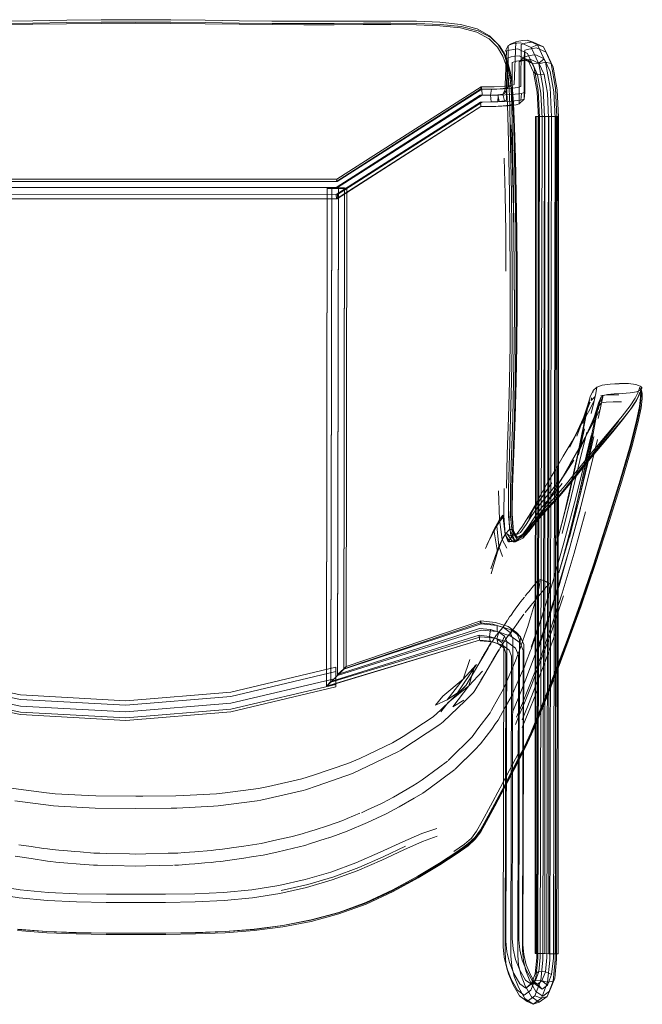
# Model space of a CAD drawing. Units: metres. Extents: x 7.3 to 18.2, y -11.2 to -1.2.
# Drawn here: x 13.4 to 13.8, y -8.1 to -7.5 of the extents above; entities that cross this region are included whole.
import ezdxf

# ---------------------------------------------------------------- set-up
doc = ezdxf.new("R2010")
doc.units = ezdxf.units.M
doc.header["$MEASUREMENT"] = 0

# ---------------------------------------------------------------- blocks, each defined once
blk = doc.blocks.new('ab7c6d27-a12c-450c-b6b2-7598f6c5cbed')
at = {"color": 18, "lineweight": 9, "true_color": 0x000000}
for p, q in [((13.67724, -7.56214), (13.67358, -7.56374)), ((13.68746, -7.56226), (13.68386, -7.56108)), ((13.66713, -7.56363), (13.6679, -7.56443)), ((13.67104, -7.56779), (13.67281, -7.56417)), ((13.69499, -7.56819), (13.69345, -7.56501)), ((13.68609, -7.57245), (13.6823, -7.57266)), ((13.67532, -7.58883), (13.67418, -7.58019)), ((13.6888, -7.60556), (13.68868, -8.0935)), ((13.74998, -7.76289), (13.75091, -7.76399)), ((13.72493, -7.77633), (13.72158, -7.78518)), ((13.74401, -7.77651), (13.74475, -7.77552)), ((13.71511, -7.78591), (13.70877, -7.7984)), ((13.69973, -7.82377), (13.70427, -7.81618)), ((13.68396, -7.84005), (13.68704, -7.8352)), ((13.67607, -7.84775), (13.67822, -7.85102)), ((13.67781, -7.9064), (13.68007, -7.90879)), ((13.66371, -7.91188), (13.66238, -7.91146)), ((13.67038, -7.91499), (13.67152, -7.91833)), ((13.65672, -7.93468), (13.66567, -7.91963)), ((13.67202, -8.102), (13.67314, -8.10525)), ((13.68913, -8.11173), (13.68677, -8.10912)), ((13.69559, -8.11841), (13.69702, -8.1154))]:
    blk.add_line(p, q, dxfattribs=at)
at = {"color": 250, "lineweight": 9, "true_color": 0x2c2c2c}
for p, q in [((13.67586, -7.59893), (13.67621, -7.61242)), ((13.69036, -7.60556), (13.69433, -7.60557)), ((13.72234, -7.76581), (13.72219, -7.76647)), ((13.71656, -7.78183), (13.7194, -7.77358)), ((13.72421, -7.77721), (13.72158, -7.78518)), ((13.67569, -7.80254), (13.67648, -7.78124)), ((13.7134, -7.78851), (13.70877, -7.7984)), ((13.71393, -7.80288), (13.71737, -7.78767)), ((13.7221, -7.79004), (13.71882, -7.80506)), ((13.73081, -7.84124), (13.73814, -7.81759)), ((13.70839, -7.85815), (13.71508, -7.83418)), ((13.71521, -7.83284), (13.70909, -7.85607)), ((13.6662, -7.84412), (13.6604, -7.85524)), ((13.66953, -7.86205), (13.66744, -7.85612)), ((13.68285, -7.88513), (13.68402, -7.88368)), ((13.68019, -7.88832), (13.67961, -7.88904)), ((13.68901, -7.88734), (13.68963, -7.88517)), ((13.69825, -7.90536), (13.70516, -7.88489)), ((13.67891, -7.90001), (13.67961, -7.89899)), ((13.68426, -7.90284), (13.68591, -7.89757)), ((13.69182, -7.8995), (13.69139, -7.90084)), ((13.66036, -7.91654), (13.6616, -7.91448)), ((13.66756, -7.91652), (13.66518, -7.92028)), ((13.68598, -7.91677), (13.6862, -7.91614)), ((13.6567, -7.92273), (13.65535, -7.92525)), ((13.65817, -7.92019), (13.6567, -7.92273)), ((13.65699, -7.93422), (13.65984, -7.92939)), ((13.65984, -7.92939), (13.66194, -7.92579)), ((13.64503, -7.94035), (13.63355, -7.95148)), ((13.64834, -7.93713), (13.64503, -7.94035)), ((13.63362, -7.95259), (13.63781, -7.94714)), ((13.6752, -7.94279), (13.67563, -7.94179)), ((13.61034, -7.9749), (13.63311, -7.95999)), ((13.65285, -7.96581), (13.65526, -7.96252)), ((13.63846, -7.98043), (13.63792, -7.98097)), ((13.67387, -7.98623), (13.67869, -7.97697)), ((13.58204, -7.98858), (13.56145, -7.99575)), ((13.45584, -8.00888), (13.43202, -8.00871)), ((13.47646, -8.00874), (13.45584, -8.00888)), ((13.59087, -8.01715), (13.60171, -8.01212)), ((13.53792, -8.02722), (13.52892, -8.02924)), ((13.55761, -8.02937), (13.55433, -8.03041)), ((13.45201, -8.03539), (13.43892, -8.03507)), ((13.46156, -8.03534), (13.47463, -8.03502)), ((13.47682, -8.03497), (13.47463, -8.03502)), ((13.53792, -8.0343), (13.52995, -8.03611)), ((13.63255, -8.04153), (13.64245, -8.0351)), ((13.40429, -8.03956), (13.40631, -8.03986)), ((13.42338, -8.04127), (13.43103, -8.04189)), ((13.45584, -8.0425), (13.44247, -8.04217)), ((13.45584, -8.0425), (13.46156, -8.04236)), ((13.47749, -8.04196), (13.46156, -8.04236)), ((13.68908, -8.0935), (13.68868, -8.0935))]:
    blk.add_line(p, q, dxfattribs=at)
at = {"color": 253, "lineweight": 9, "true_color": 0x979fa5}
for p, q in [((13.57294, -7.64217), (13.57317, -7.64356)), ((13.56946, -7.93482), (13.57002, -7.64722)), ((13.5775, -7.6473), (13.57888, -7.64747)), ((13.68396, -8.12136), (13.68847, -8.118))]:
    blk.add_line(p, q, dxfattribs=at)
at = {"color": 250, "lineweight": 9, "true_color": 0x2c2c2c}
for points in [[(13.41546, -7.55092), (13.39571, -7.55118), (13.37649, -7.55138), (13.35796, -7.55143), (13.34019, -7.5514), (13.32323, -7.55134)], [(13.37651, -7.55006), (13.39573, -7.54985), (13.41548, -7.54957), (13.43557, -7.54933)], [(13.41546, -7.55092), (13.43556, -7.55069), (13.45584, -7.55058), (13.47611, -7.55069), (13.49621, -7.55092), (13.51596, -7.55118)], [(13.60441, -7.55207), (13.5884, -7.55208), (13.57148, -7.55213), (13.55372, -7.55217), (13.53519, -7.55211), (13.51596, -7.55191), (13.49621, -7.55164), (13.47611, -7.55141), (13.45584, -7.5513), (13.43556, -7.55141), (13.41546, -7.55164)], [(13.51595, -7.54985), (13.4962, -7.54957), (13.47611, -7.54933), (13.45584, -7.54922), (13.43557, -7.54933)], [(13.51595, -7.54985), (13.53517, -7.55006), (13.55369, -7.55011), (13.57145, -7.55007), (13.58837, -7.55002)], [(13.57149, -7.5514), (13.55372, -7.55143), (13.53519, -7.55138), (13.51596, -7.55118)], [(13.61943, -7.55011), (13.60439, -7.55001), (13.58837, -7.55002)], [(13.61943, -7.55011), (13.6331, -7.55068), (13.64502, -7.55205), (13.6548, -7.55456), (13.66204, -7.55857)], [(13.41546, -7.55164), (13.39571, -7.55191), (13.37649, -7.55211), (13.35796, -7.55217), (13.3402, -7.55213), (13.32328, -7.55208)], [(13.57149, -7.5514), (13.58844, -7.55134), (13.60452, -7.55133), (13.61966, -7.55142), (13.63347, -7.55196)], [(13.63311, -7.55273), (13.61945, -7.55218), (13.60441, -7.55207)], [(13.63311, -7.55273), (13.64498, -7.55406), (13.65466, -7.5565)], [(13.67107, -7.56975), (13.6679, -7.56443), (13.6628, -7.55959), (13.65544, -7.55571), (13.64553, -7.55328), (13.63347, -7.55196)], [(13.66664, -7.56517), (13.66174, -7.56037), (13.65466, -7.5565)], [(13.66204, -7.55857), (13.66713, -7.56363), (13.67046, -7.56933), (13.67253, -7.57545), (13.67386, -7.58176), (13.67463, -7.58937)], [(13.67344, -7.58935), (13.6728, -7.58193), (13.67166, -7.57599), (13.66977, -7.57039), (13.66664, -7.56517)], [(13.67586, -7.59893), (13.67532, -7.58883), (13.67439, -7.58141), (13.673, -7.57545), (13.67107, -7.56975)], [(13.67185, -7.57225), (13.67302, -7.57742), (13.67429, -7.58549)], [(13.67709, -7.62985), (13.67658, -7.61195), (13.67603, -7.59802), (13.67528, -7.58759), (13.67418, -7.58019)], [(13.67196, -7.58854), (13.67244, -7.5988), (13.67286, -7.6125)], [(13.67344, -7.58935), (13.67383, -7.59935), (13.67412, -7.61272), (13.67479, -7.65068), (13.67507, -7.67284), (13.67525, -7.69549), (13.67528, -7.71741), (13.67515, -7.73886)], [(13.67648, -7.71745), (13.67645, -7.69549), (13.67626, -7.67281), (13.67598, -7.65063), (13.67505, -7.59938), (13.67463, -7.58937)], [(13.67534, -7.59668), (13.6762, -7.61129), (13.67689, -7.62962), (13.67741, -7.65055)], [(13.7021, -7.60559), (13.70198, -8.09353), (13.68877, -8.0935), (13.6888, -7.60556), (13.69036, -7.60556), (13.69024, -8.0935)], [(13.7018, -7.60559), (13.68889, -7.60556)], [(13.69203, -8.0935), (13.69024, -8.0935), (13.68908, -8.0935), (13.6892, -7.60556)], [(13.69203, -8.0935), (13.69421, -8.09351), (13.69433, -7.60557), (13.69666, -7.60558)], [(13.70063, -7.60559), (13.69666, -7.60558), (13.69654, -8.09352), (13.69421, -8.09351)], [(13.70208, -8.09353), (13.7018, -7.60559), (13.70063, -7.60559), (13.70051, -8.09353)], [(13.67286, -7.6125), (13.67327, -7.63021), (13.67364, -7.65074), (13.67392, -7.6729), (13.6741, -7.69552), (13.67412, -7.7174)], [(13.67433, -7.61055), (13.67522, -7.62937), (13.67585, -7.65057), (13.67625, -7.67309)], [(13.67696, -7.65058), (13.6766, -7.63004), (13.67621, -7.61242)], [(13.67158, -7.69573), (13.67142, -7.67312), (13.6711, -7.65083), (13.67059, -7.6299)], [(13.67808, -7.71754), (13.67804, -7.69558), (13.67784, -7.67285), (13.67752, -7.65055), (13.67709, -7.62985)], [(13.67682, -7.78067), (13.67747, -7.7599), (13.67785, -7.73894), (13.67801, -7.7176), (13.67797, -7.69567), (13.67777, -7.67294), (13.67741, -7.65055)], [(13.67749, -7.71749), (13.67745, -7.69552), (13.67726, -7.67281), (13.67696, -7.65058)], [(13.67594, -7.76022), (13.67633, -7.73926), (13.67649, -7.71787), (13.67645, -7.69588), (13.67625, -7.67309)], [(13.67312, -7.78109), (13.67365, -7.75994), (13.67398, -7.73879), (13.67412, -7.7174)], [(13.67648, -7.71745), (13.67635, -7.73891), (13.67603, -7.76012), (13.6755, -7.78133)], [(13.67749, -7.71749), (13.67736, -7.73894), (13.67702, -7.76012), (13.67648, -7.78124)], [(13.67758, -7.76005), (13.67793, -7.73896), (13.67808, -7.71754)], [(13.67515, -7.73886), (13.67483, -7.76006), (13.6743, -7.78128), (13.67356, -7.80274), (13.67303, -7.82258), (13.67315, -7.8389), (13.67435, -7.84984), (13.67708, -7.8535)], [(13.72435, -7.76464), (13.72454, -7.76345), (13.72407, -7.76436)], [(13.74847, -7.76669), (13.74924, -7.7646), (13.74955, -7.76335), (13.75012, -7.76596), (13.75006, -7.76911)], [(13.72152, -7.76965), (13.72131, -7.7711), (13.7236, -7.76888), (13.72286, -7.7723), (13.72128, -7.7788)], [(13.72435, -7.76464), (13.72415, -7.76574), (13.72389, -7.76715), (13.7236, -7.76888)], [(13.72685, -7.76828), (13.7317, -7.76793), (13.7373, -7.76783)], [(13.72685, -7.7717), (13.7279, -7.76913), (13.72835, -7.7681)], [(13.72814, -7.76899), (13.72767, -7.77102), (13.72737, -7.77242), (13.72997, -7.77213)], [(13.74857, -7.76902), (13.74691, -7.77212), (13.74401, -7.77651), (13.73947, -7.78241), (13.73384, -7.78932), (13.72766, -7.79674)], [(13.73814, -7.81759), (13.74396, -7.79763), (13.74752, -7.78372), (13.74938, -7.77463), (13.75006, -7.76911)], [(13.7394, -7.78019), (13.74395, -7.77428), (13.74684, -7.76985), (13.74847, -7.76669)], [(13.74766, -7.7711), (13.74931, -7.76794), (13.75011, -7.76583), (13.75044, -7.76456)], [(13.7503, -7.77075), (13.75036, -7.76786), (13.75032, -7.76603), (13.74938, -7.76696), (13.74857, -7.76902)], [(13.75044, -7.76456), (13.75108, -7.76688), (13.75104, -7.76994)], [(13.71012, -7.79479), (13.71511, -7.78591), (13.71962, -7.77773), (13.72325, -7.77099)], [(13.7134, -7.78851), (13.71747, -7.77946), (13.7207, -7.77205)], [(13.72294, -7.86674), (13.73103, -7.84179), (13.73836, -7.81824), (13.74418, -7.79845), (13.74775, -7.78478), (13.74961, -7.77597), (13.7503, -7.77075)], [(13.72528, -7.78156), (13.72669, -7.77547), (13.72737, -7.77242), (13.72565, -7.77426)], [(13.7255, -7.77642), (13.72565, -7.77426), (13.72595, -7.77301), (13.72624, -7.77191)], [(13.72624, -7.77191), (13.7267, -7.77025)], [(13.73901, -7.77191), (13.73411, -7.772), (13.72997, -7.77213)], [(13.74766, -7.7711), (13.74475, -7.77552), (13.74017, -7.78142), (13.73449, -7.78832)], [(13.74491, -7.7982), (13.7485, -7.78436), (13.75036, -7.77535), (13.75104, -7.76994)], [(13.72493, -7.77633), (13.7219, -7.78349), (13.71801, -7.79237), (13.7135, -7.80214)], [(13.72674, -7.77587), (13.7233, -7.78241), (13.71898, -7.79043)], [(13.72131, -7.80191), (13.73374, -7.7871), (13.7394, -7.78019)], [(13.67185, -7.82229), (13.67237, -7.80249), (13.67312, -7.78109)], [(13.6755, -7.78133), (13.67475, -7.80275), (13.67419, -7.82252), (13.67425, -7.83875), (13.67535, -7.84954), (13.67435, -7.84984)], [(13.73739, -7.78295), (13.73189, -7.7899), (13.71981, -7.80488), (13.71429, -7.81185), (13.70932, -7.81819)], [(13.71898, -7.79043), (13.71412, -7.79922), (13.7091, -7.80805), (13.70427, -7.81618)], [(13.71864, -7.78968), (13.71474, -7.80621), (13.70986, -7.82652), (13.70428, -7.8487)], [(13.70536, -7.85401), (13.71152, -7.83078), (13.71697, -7.80924), (13.72135, -7.79149)], [(13.72284, -7.79208), (13.71907, -7.80841), (13.71426, -7.82862), (13.70871, -7.85082)], [(13.73449, -7.78832), (13.722, -7.80311), (13.7163, -7.81002)], [(13.71012, -7.79479), (13.70502, -7.80364), (13.70022, -7.8117)], [(13.72766, -7.79674), (13.72147, -7.80417), (13.71582, -7.81111), (13.71071, -7.81742)], [(13.71521, -7.83284), (13.7206, -7.81142), (13.72486, -7.79392)], [(13.676, -7.84883), (13.67504, -7.8382), (13.67507, -7.82215), (13.67569, -7.80254)], [(13.72131, -7.80191), (13.71565, -7.80883), (13.71055, -7.81512)], [(13.72351, -7.86677), (13.73166, -7.84176), (13.73905, -7.81812), (13.74491, -7.7982)], [(13.70181, -7.82038), (13.70624, -7.8135), (13.7111, -7.80598)], [(13.69863, -7.82906), (13.70204, -7.82536), (13.70601, -7.82067), (13.71055, -7.81512)], [(13.70656, -7.82188), (13.71115, -7.81632), (13.7163, -7.81002)], [(13.69211, -7.8281), (13.69499, -7.82405), (13.69839, -7.81916)], [(13.69475, -7.83547), (13.69777, -7.8322), (13.70105, -7.82848), (13.70491, -7.82377), (13.70932, -7.81819)], [(13.70173, -7.81882), (13.69813, -7.8235), (13.69506, -7.82722)], [(13.70443, -7.81958), (13.7006, -7.82426), (13.69732, -7.82797)], [(13.69878, -7.83139), (13.70218, -7.82769), (13.70617, -7.82299), (13.71071, -7.81742)], [(13.65971, -7.85749), (13.66457, -7.84646), (13.66777, -7.84043), (13.66719, -7.82385)], [(13.67049, -7.82237), (13.67039, -7.83812), (13.6662, -7.84412), (13.66744, -7.85612)], [(13.70656, -7.82188), (13.70254, -7.82658), (13.69909, -7.83027), (13.69594, -7.83356)], [(13.68127, -7.84923), (13.67822, -7.85102), (13.67726, -7.84968), (13.68009, -7.84803), (13.68338, -7.84349), (13.68668, -7.83812), (13.68957, -7.83399), (13.69229, -7.83054), (13.69506, -7.82722)], [(13.67816, -7.84864), (13.68127, -7.84441), (13.68437, -7.83924), (13.68704, -7.8352), (13.68953, -7.83168), (13.69211, -7.8281)], [(13.69732, -7.82797), (13.69434, -7.83127), (13.69143, -7.83475), (13.68833, -7.83897), (13.68479, -7.8445), (13.68127, -7.84923)], [(13.68904, -7.84217), (13.6925, -7.83807), (13.69565, -7.83467), (13.69878, -7.83139)], [(13.68919, -7.84005), (13.69247, -7.83582), (13.69553, -7.83235), (13.69863, -7.82906)], [(13.67039, -7.83812), (13.67109, -7.849), (13.66744, -7.85612), (13.66267, -7.86921)], [(13.67292, -7.85343), (13.67109, -7.849), (13.67369, -7.84627), (13.67316, -7.83589)], [(13.67792, -7.85303), (13.68145, -7.85136), (13.68544, -7.84669), (13.6894, -7.84118), (13.6928, -7.837), (13.69594, -7.83356)], [(13.69331, -7.83575), (13.69039, -7.83908), (13.68708, -7.84295), (13.68303, -7.84789), (13.67884, -7.85188)], [(13.69475, -7.83547), (13.69167, -7.83883), (13.68823, -7.84283)], [(13.69147, -7.92143), (13.69768, -7.90388), (13.70436, -7.8834), (13.71127, -7.86006), (13.71794, -7.83612)], [(13.68867, -7.84065), (13.68554, -7.84445), (13.68165, -7.84922)], [(13.68919, -7.84005), (13.68544, -7.84563), (13.68167, -7.85039)], [(13.73081, -7.84124), (13.72272, -7.86624), (13.71461, -7.89024), (13.70722, -7.9109), (13.70072, -7.92819), (13.69527, -7.94209)], [(13.66457, -7.84646), (13.66671, -7.85926), (13.66288, -7.87222)], [(13.68165, -7.84922), (13.67756, -7.85293), (13.67384, -7.85353), (13.67106, -7.84919), (13.67226, -7.84889), (13.67506, -7.85289), (13.67884, -7.85188)], [(13.67435, -7.84984), (13.67324, -7.84964), (13.67226, -7.84889)], [(13.67552, -7.85295), (13.67292, -7.85343), (13.67549, -7.84989), (13.67369, -7.84627), (13.67532, -7.84638), (13.67607, -7.84775)], [(13.67532, -7.84638), (13.67726, -7.84968), (13.67549, -7.84989), (13.67816, -7.84864)], [(13.67605, -7.85348), (13.67708, -7.8535), (13.67535, -7.84954)], [(13.676, -7.84883), (13.67837, -7.85217), (13.68167, -7.85039)], [(13.66671, -7.85926), (13.66932, -7.85211), (13.67218, -7.85724)], [(13.67605, -7.85348), (13.67506, -7.85289), (13.67384, -7.85353)], [(13.70536, -7.85401), (13.6989, -7.87684), (13.69249, -7.89716), (13.68636, -7.91488)], [(13.68316, -7.93357), (13.68863, -7.91923), (13.6948, -7.90183), (13.70147, -7.88144), (13.70839, -7.85815)], [(13.70909, -7.85607), (13.70262, -7.87897), (13.69621, -7.8994), (13.69004, -7.9173)], [(13.69544, -7.9427), (13.70091, -7.92873), (13.70743, -7.9114), (13.71483, -7.89073), (13.72294, -7.86674)], [(13.72351, -7.86677), (13.71534, -7.89079), (13.70792, -7.91146), (13.70139, -7.92878), (13.69592, -7.94271)], [(13.68769, -7.87923), (13.68838, -7.87835)], [(13.68993, -7.87643), (13.68903, -7.87754), (13.68838, -7.87835)], [(13.68993, -7.87643)], [(13.69081, -7.87541)], [(13.69087, -7.88002), (13.6912, -7.87836), (13.69139, -7.87715)], [(13.691, -7.87528)], [(13.69139, -7.87548)], [(13.69139, -7.87548), (13.69142, -7.8769)], [(13.69602, -7.87869), (13.69678, -7.87789)], [(13.69712, -7.87792)], [(13.68402, -7.88368), (13.68488, -7.88264), (13.68566, -7.88172), (13.68689, -7.8802), (13.68769, -7.87923)], [(13.69266, -7.88268), (13.69152, -7.88407), (13.69013, -7.88572), (13.68835, -7.88787)], [(13.68963, -7.88517), (13.68995, -7.88402)], [(13.69087, -7.88002), (13.69055, -7.88148), (13.68995, -7.88402)], [(13.69266, -7.88268), (13.6937, -7.88142), (13.69443, -7.8805), (13.69544, -7.87931)], [(13.69584, -7.88629), (13.69642, -7.8839)], [(13.69642, -7.8839), (13.69684, -7.88201), (13.69711, -7.88058), (13.69726, -7.87952)], [(13.67961, -7.88904), (13.67687, -7.8927), (13.67599, -7.89409)], [(13.68019, -7.88832), (13.68125, -7.8871), (13.6823, -7.88579)], [(13.68901, -7.88734), (13.68846, -7.88919), (13.68769, -7.89177), (13.68591, -7.89757)], [(13.68835, -7.88787), (13.68715, -7.88936), (13.68601, -7.89063)], [(13.69584, -7.88629), (13.69493, -7.88942)], [(13.67267, -7.89889), (13.67374, -7.89729), (13.67464, -7.89626), (13.67599, -7.89409)], [(13.67961, -7.89899), (13.68207, -7.8956)], [(13.68601, -7.89063), (13.68528, -7.89151), (13.68271, -7.89465)], [(13.69182, -7.8995), (13.69361, -7.89376), (13.69471, -7.89013)], [(13.66971, -7.90335), (13.67255, -7.89907)], [(13.67888, -7.90005), (13.67559, -7.90485)], [(13.69139, -7.90084), (13.68977, -7.9059), (13.68944, -7.90689), (13.6862, -7.91614)], [(13.66971, -7.90335), (13.66623, -7.90758)], [(13.67039, -7.91191), (13.67248, -7.90862), (13.6744, -7.90636), (13.67521, -7.9054)], [(13.68426, -7.90284), (13.68351, -7.90503), (13.68028, -7.9144), (13.67983, -7.91569), (13.67834, -7.9197)], [(13.69825, -7.90536), (13.69199, -7.92262), (13.6866, -7.93661), (13.68232, -7.94726)], [(13.66308, -7.91266), (13.6638, -7.91147), (13.66613, -7.9077)], [(13.66816, -7.91537), (13.67039, -7.91191)], [(13.70025, -7.90712), (13.69396, -7.92451), (13.68851, -7.93868)], [(13.66036, -7.91654), (13.65852, -7.9196)], [(13.6616, -7.91448), (13.66285, -7.91305)], [(13.66756, -7.91652), (13.66816, -7.91537)], [(13.68234, -7.9263), (13.68345, -7.92345), (13.68598, -7.91677)], [(13.63053, -7.94871), (13.63724, -7.9456), (13.64329, -7.94153), (13.65442, -7.92491), (13.64667, -7.93359), (13.65047, -7.92212)], [(13.66194, -7.92579), (13.6636, -7.92288)], [(13.66518, -7.92028), (13.66392, -7.92231)], [(13.67834, -7.9197), (13.67795, -7.92073), (13.67715, -7.92282), (13.67591, -7.92562), (13.67382, -7.93057)], [(13.69147, -7.92143), (13.68594, -7.93597), (13.68132, -7.94744), (13.67782, -7.95577)], [(13.65797, -7.92892), (13.64995, -7.93741), (13.63781, -7.94714)], [(13.64695, -7.94571), (13.64061, -7.94962), (13.64995, -7.93741), (13.65335, -7.92566)], [(13.65535, -7.92525), (13.65331, -7.92887), (13.65248, -7.9303)], [(13.67563, -7.94179), (13.68063, -7.93014), (13.68234, -7.9263)], [(13.63053, -7.94871), (13.6348, -7.94348), (13.64667, -7.93359), (13.63724, -7.9456)], [(13.65248, -7.9303), (13.6504, -7.93371), (13.64834, -7.93713)], [(13.65347, -7.94009), (13.65672, -7.93468)], [(13.67382, -7.93057), (13.6703, -7.93886), (13.66908, -7.941)], [(13.68316, -7.93357), (13.67864, -7.94475), (13.6753, -7.95272)], [(13.64771, -7.9461), (13.65271, -7.94131), (13.65347, -7.94009)], [(13.6632, -7.95162), (13.66684, -7.94492), (13.66908, -7.941)], [(13.68851, -7.93868), (13.68412, -7.9496), (13.68102, -7.9572)], [(13.69027, -7.93903), (13.68324, -7.95652), (13.68108, -7.96166)], [(13.63311, -7.95999), (13.6349, -7.9584), (13.64771, -7.9461)], [(13.6752, -7.94279), (13.67115, -7.94983), (13.66696, -7.95752), (13.66554, -7.95947)], [(13.6806, -7.97608), (13.68371, -7.96981), (13.68599, -7.96486), (13.68819, -7.95965), (13.69527, -7.94209)], [(13.68423, -7.97068), (13.68656, -7.96566), (13.68879, -7.96037), (13.69592, -7.94271)], [(13.68598, -7.96585), (13.68826, -7.96049), (13.69544, -7.9427)], [(13.63355, -7.95148), (13.62909, -7.95547), (13.61166, -7.96692)], [(13.6632, -7.95162), (13.66238, -7.95312), (13.65526, -7.96252)], [(13.67705, -7.9599), (13.67936, -7.95452), (13.68232, -7.94726)], [(13.6567, -7.9712), (13.66325, -7.96263), (13.66554, -7.95947)], [(13.61166, -7.96692), (13.60548, -7.97063), (13.59121, -7.97738)], [(13.63846, -7.98043), (13.65188, -7.96713), (13.65285, -7.96581)], [(13.68598, -7.96585), (13.6836, -7.97095), (13.68038, -7.97735), (13.67559, -7.98662)], [(13.61034, -7.9749), (13.60889, -7.97578), (13.58219, -7.98852)], [(13.6567, -7.9712), (13.65347, -7.97468), (13.648, -7.98009)], [(13.68423, -7.97068), (13.68106, -7.97702), (13.67632, -7.98626), (13.67077, -7.99691), (13.66517, -8.0075)], [(13.59121, -7.97738), (13.5863, -7.9797), (13.57933, -7.98273), (13.55938, -7.98952)], [(13.63218, -7.98522), (13.63746, -7.98134)], [(13.64784, -7.98025), (13.64202, -7.98598)], [(13.6806, -7.97608), (13.67593, -7.98524), (13.67045, -7.99583), (13.66492, -8.00638)], [(13.33235, -7.98273), (13.3523, -7.98952), (13.35908, -7.99165), (13.3786, -7.99605), (13.38444, -7.99728), (13.40379, -7.99974)], [(13.61727, -7.9957), (13.61989, -7.99417), (13.62274, -7.99217), (13.63218, -7.98522)], [(13.61802, -8.00292), (13.6231, -7.99993), (13.62661, -7.99747), (13.64172, -7.98628)], [(13.6561, -8.02283), (13.65948, -8.01686), (13.66437, -8.00786), (13.67, -7.99728), (13.67559, -7.98662)], [(13.65778, -8.01629), (13.66264, -8.00736), (13.66827, -7.99686), (13.67387, -7.98623)], [(13.55938, -7.98952), (13.5526, -7.99165), (13.53308, -7.99605)], [(13.50789, -7.99974), (13.52724, -7.99728), (13.53308, -7.99605)], [(13.52652, -8.00443), (13.52868, -8.00414), (13.55344, -7.99841), (13.55462, -7.99812), (13.56145, -7.99575)], [(13.61727, -7.9957), (13.60593, -8.00229), (13.60476, -8.00292), (13.60355, -8.00358), (13.59907, -8.00597), (13.59087, -8.00975), (13.58734, -8.01136)], [(13.38515, -8.00443), (13.40786, -8.0074), (13.41068, -8.00756), (13.43202, -8.00871)], [(13.45993, -8.0017), (13.45584, -8.00173), (13.43247, -8.00157), (13.42809, -8.00135), (13.40878, -8.00034), (13.40379, -7.99974)], [(13.50789, -7.99974), (13.50289, -8.00034), (13.48359, -8.00135), (13.4792, -8.00157), (13.45993, -8.0017)], [(13.52652, -8.00443), (13.50381, -8.0074), (13.501, -8.00756), (13.47965, -8.00871), (13.47646, -8.00874)], [(13.61802, -8.00292), (13.6094, -8.00796), (13.60171, -8.01212)], [(13.66517, -8.0075), (13.66029, -8.01654), (13.65688, -8.02256), (13.65371, -8.02682), (13.64951, -8.03058), (13.64305, -8.03512)], [(13.65671, -8.02143), (13.66009, -8.0154), (13.66492, -8.00638)], [(13.57647, -8.01589), (13.56805, -8.01886), (13.55981, -8.0215)], [(13.58646, -8.01173), (13.57909, -8.0148), (13.57647, -8.01589)], [(13.55981, -8.0215), (13.55761, -8.02219), (13.55286, -8.02369), (13.54762, -8.025)], [(13.59087, -8.01715), (13.57909, -8.02213), (13.57006, -8.02539), (13.56828, -8.02596)], [(13.63129, -8.02059), (13.62244, -8.02347), (13.61142, -8.0283)], [(13.62017, -8.04844), (13.63286, -8.0407), (13.64285, -8.0341), (13.64932, -8.02953), (13.65353, -8.02572), (13.65671, -8.02143)], [(13.65778, -8.01629), (13.65446, -8.02216), (13.65141, -8.02624)], [(13.28025, -8.02512), (13.2888, -8.02814), (13.29959, -8.033), (13.31255, -8.03905), (13.32677, -8.04526), (13.34137, -8.05055), (13.35638, -8.05493), (13.37185, -8.05838), (13.38783, -8.06091), (13.40435, -8.0625), (13.42128, -8.06336)], [(13.53792, -8.02722), (13.5461, -8.02537), (13.54762, -8.025)], [(13.55761, -8.02937), (13.56676, -8.02645), (13.56805, -8.02603)], [(13.63142, -8.02512), (13.62287, -8.02814), (13.61208, -8.033)], [(13.65141, -8.02624), (13.64738, -8.02977), (13.64112, -8.03402)], [(13.64245, -8.0351), (13.64884, -8.03068), (13.65297, -8.02701), (13.6561, -8.02283)], [(13.38752, -8.03005), (13.39474, -8.03111), (13.40193, -8.03217)], [(13.40193, -8.03217), (13.40429, -8.03251), (13.40695, -8.0329), (13.41082, -8.03323)], [(13.41082, -8.03323), (13.41383, -8.03348), (13.42027, -8.034)], [(13.484, -8.03458), (13.49019, -8.03408), (13.49974, -8.0333), (13.50246, -8.03307)], [(13.50246, -8.03307), (13.50473, -8.03287), (13.50928, -8.03221), (13.51152, -8.03188)], [(13.52387, -8.03005), (13.51883, -8.0308), (13.51152, -8.03188)], [(13.52892, -8.02924), (13.52387, -8.03005)], [(13.53792, -8.0343), (13.54762, -8.03208), (13.55433, -8.03041)], [(13.56942, -8.04594), (13.58399, -8.04062), (13.59829, -8.03438), (13.61142, -8.0283)], [(13.5849, -8.04526), (13.59913, -8.03905), (13.61208, -8.033)], [(13.58577, -8.04339), (13.59991, -8.03712), (13.613, -8.0309)], [(13.38549, -8.03677), (13.39474, -8.03815), (13.40429, -8.03956)], [(13.42027, -8.034), (13.42338, -8.03425), (13.43134, -8.03488), (13.43482, -8.03497), (13.43892, -8.03507)], [(13.45201, -8.03539), (13.45584, -8.03548), (13.46156, -8.03534)], [(13.47682, -8.03497), (13.48034, -8.03488), (13.484, -8.03458)], [(13.50928, -8.03926), (13.51883, -8.03783), (13.52324, -8.03717)], [(13.52995, -8.03611), (13.52838, -8.03637), (13.52588, -8.03677), (13.52324, -8.03717)], [(13.59013, -8.06461), (13.60579, -8.05733), (13.62037, -8.04939), (13.63306, -8.04168), (13.64305, -8.03512)], [(13.42338, -8.04127), (13.41383, -8.04049), (13.40908, -8.0401), (13.40631, -8.03986)], [(13.44247, -8.04217), (13.43336, -8.04195), (13.43103, -8.04189)], [(13.48679, -8.04138), (13.48065, -8.04188), (13.47827, -8.04194)], [(13.48679, -8.04138), (13.49019, -8.0411), (13.49603, -8.04062)], [(13.50928, -8.03926), (13.50525, -8.03985), (13.50244, -8.04009), (13.49974, -8.04032), (13.49603, -8.04062)], [(13.58577, -8.04339), (13.57119, -8.04877), (13.55612, -8.05324), (13.54055, -8.0568)], [(13.57401, -8.06974), (13.58986, -8.06408), (13.60544, -8.05691), (13.61994, -8.0491), (13.63255, -8.04153)], [(13.50698, -8.05782), (13.52336, -8.05629), (13.53918, -8.05379), (13.55451, -8.05034), (13.56942, -8.04594)], [(13.53983, -8.05838), (13.5553, -8.05493), (13.57031, -8.05055), (13.5849, -8.04526)], [(13.58996, -8.06372), (13.6056, -8.05641), (13.62017, -8.04844)], [(13.37249, -8.05379), (13.38831, -8.05629), (13.4047, -8.05782), (13.42151, -8.05862)], [(13.50698, -8.05782), (13.49017, -8.05862), (13.47307, -8.05891), (13.45584, -8.05893), (13.4386, -8.05891), (13.42151, -8.05862)], [(13.53983, -8.05838), (13.52385, -8.06091), (13.50733, -8.0625), (13.49039, -8.06336)], [(13.49039, -8.06336), (13.47318, -8.06371), (13.45584, -8.06375), (13.43849, -8.06371), (13.42128, -8.06336)], [(13.58996, -8.06372), (13.57407, -8.06949), (13.55792, -8.07388)], [(13.55803, -8.0747), (13.57421, -8.07034), (13.59013, -8.06461)], [(13.57401, -8.06974), (13.55788, -8.07406), (13.54147, -8.0772), (13.52477, -8.07935), (13.50779, -8.08067), (13.49059, -8.08136)], [(13.55803, -8.0747), (13.54157, -8.07786), (13.52484, -8.08001), (13.50783, -8.08132), (13.49062, -8.08201), (13.47326, -8.08226)], [(13.52479, -8.07925), (13.54149, -8.07708), (13.55792, -8.07388)], [(13.38684, -8.08001), (13.40384, -8.08132), (13.42106, -8.08201), (13.43841, -8.08226)], [(13.43842, -8.08151), (13.42107, -8.08126), (13.40387, -8.08058), (13.38688, -8.07925)], [(13.43842, -8.08161), (13.42108, -8.08136), (13.40389, -8.08067), (13.3869, -8.07935)], [(13.47326, -8.08226), (13.45584, -8.08228), (13.43841, -8.08226)], [(13.43842, -8.08151), (13.45584, -8.08152), (13.47326, -8.08151), (13.4906, -8.08126)], [(13.43842, -8.08161), (13.45584, -8.08163), (13.47325, -8.08161), (13.49059, -8.08136)], [(13.52479, -8.07925), (13.5078, -8.08058), (13.4906, -8.08126)], [(13.70168, -8.09353), (13.70051, -8.09353), (13.69654, -8.09352)]]:
    blk.add_lwpolyline(points, dxfattribs=at)
at = {"color": 253, "lineweight": 9, "true_color": 0x979fa5}
for points in [[(13.68634, -7.56543), (13.69004, -7.56392), (13.68386, -7.56108), (13.68137, -7.56141), (13.67905, -7.56176), (13.67724, -7.56214), (13.67644, -7.58702), (13.67492, -7.58756), (13.67079, -7.588), (13.66467, -7.58829), (13.65713, -7.58838), (13.65752, -7.58977)], [(13.67857, -7.58879), (13.68033, -7.58816), (13.68039, -7.56368), (13.68281, -7.56293), (13.68507, -7.56259), (13.68746, -7.56226), (13.69345, -7.56501), (13.69004, -7.56392), (13.69471, -7.57398), (13.69079, -7.57501), (13.68634, -7.56543), (13.68034, -7.56266), (13.67784, -7.56299)], [(13.68409, -7.56883), (13.67855, -7.56627), (13.67613, -7.56659), (13.67372, -7.56695), (13.67182, -7.56735), (13.67098, -7.59223), (13.66978, -7.59267), (13.66685, -7.59298), (13.66251, -7.59318), (13.66321, -7.58968)], [(13.66685, -7.59298), (13.66755, -7.59694), (13.6707, -7.5966), (13.66978, -7.59267), (13.67145, -7.5891), (13.67275, -7.58863), (13.67281, -7.56417), (13.67546, -7.56335), (13.67784, -7.56299)], [(13.6803, -7.59619), (13.6749, -7.59676), (13.67521, -7.59278), (13.68069, -7.59219), (13.68258, -7.59151), (13.68265, -7.56703), (13.68499, -7.56631), (13.68722, -7.56598), (13.68946, -7.56566), (13.69499, -7.56819), (13.69902, -7.57687)], [(13.69345, -7.56501), (13.69796, -7.57472), (13.69471, -7.57398), (13.69736, -7.58875), (13.69815, -7.60582)], [(13.23455, -7.57197), (13.23689, -7.57233), (13.2387, -7.57272), (13.23937, -7.59759), (13.24082, -7.59812), (13.24468, -7.59855), (13.25042, -7.59884), (13.2576, -7.59897), (13.25793, -7.59637), (13.32711, -7.65095), (13.57264, -7.65102), (13.57284, -7.65362), (13.32658, -7.65356)], [(13.65698, -7.59983), (13.66417, -7.59975), (13.6699, -7.59948), (13.67377, -7.59907), (13.67522, -7.59854), (13.67528, -7.57409), (13.67782, -7.5733), (13.68017, -7.57295), (13.6823, -7.57266), (13.68698, -7.57481), (13.69002, -7.58136), (13.69383, -7.5812), (13.69076, -7.57458), (13.68698, -7.57481), (13.68435, -7.57254), (13.67933, -7.57022)], [(13.65739, -7.59984), (13.66576, -7.59974), (13.6728, -7.59941), (13.67756, -7.5989), (13.67925, -7.59829), (13.67931, -7.57382), (13.68174, -7.57307), (13.68401, -7.57274)], [(13.6707, -7.5966), (13.67195, -7.59615), (13.67201, -7.5717), (13.67466, -7.57088), (13.67705, -7.57052), (13.67933, -7.57022)], [(13.68069, -7.59219), (13.6803, -7.59619), (13.68216, -7.59552), (13.68222, -7.57104), (13.68457, -7.57031), (13.6868, -7.56998), (13.68892, -7.56969), (13.69393, -7.57197), (13.69076, -7.57458), (13.68609, -7.57245), (13.68401, -7.57274)], [(13.68409, -7.56883), (13.68803, -7.57732), (13.69035, -7.59024), (13.69109, -7.60614), (13.6901, -8.09656), (13.68897, -8.10733), (13.68611, -8.11476)], [(13.6898, -7.59137), (13.68773, -7.57982), (13.68435, -7.57254)], [(13.69822, -8.10559), (13.69921, -8.09613), (13.70021, -7.60637), (13.6995, -7.5912), (13.69739, -7.57943), (13.69393, -7.57197)], [(13.6898, -7.59137), (13.6905, -7.60639), (13.68951, -8.09602), (13.68854, -8.10525), (13.68623, -8.11124), (13.68879, -8.10909), (13.69076, -8.10398), (13.69162, -8.0957), (13.69261, -7.60655), (13.69194, -7.59206), (13.69002, -7.58136), (13.68773, -7.57982)], [(13.69079, -7.57501), (13.69333, -7.58921), (13.69411, -7.60592), (13.69312, -8.09706), (13.69184, -8.10924)], [(13.69902, -7.57687), (13.70138, -7.59004), (13.70213, -7.60612), (13.70114, -8.09668), (13.69998, -8.10771), (13.69702, -8.1154)], [(13.69903, -8.10949), (13.70032, -8.09713), (13.70132, -7.6059), (13.70054, -7.58908), (13.69796, -7.57472)], [(13.69263, -8.1142), (13.69583, -8.1118), (13.69822, -8.10559), (13.69458, -8.10412), (13.69546, -8.09574), (13.69645, -7.60654), (13.69577, -7.59199), (13.69383, -7.5812)], [(13.25788, -7.58889), (13.25751, -7.58752), (13.32686, -7.6421), (13.32662, -7.64349), (13.57317, -7.64356), (13.65752, -7.58977), (13.66619, -7.58966), (13.67358, -7.58932), (13.67857, -7.58879)], [(13.65676, -7.58976), (13.65713, -7.58838), (13.57294, -7.64217), (13.32686, -7.6421)], [(13.67145, -7.5891), (13.66813, -7.58945), (13.66321, -7.58968), (13.65676, -7.58976), (13.57271, -7.64355)], [(13.65752, -7.58977), (13.65773, -7.59327), (13.66708, -7.59316)], [(13.57294, -7.64217), (13.57271, -7.64355), (13.32708, -7.64348), (13.32718, -7.64698), (13.25804, -7.59239)], [(13.32647, -7.64699), (13.5733, -7.64706), (13.65773, -7.59327)], [(13.6749, -7.59676), (13.6669, -7.59714), (13.65768, -7.59725), (13.57327, -7.65103), (13.57308, -7.65363), (13.32665, -7.65356)], [(13.32718, -7.64698), (13.57259, -7.64704), (13.65657, -7.59325), (13.66251, -7.59318), (13.66289, -7.59716), (13.66755, -7.59694)], [(13.57264, -7.65102), (13.65666, -7.59723), (13.66289, -7.59716)], [(13.67521, -7.59278), (13.66708, -7.59316), (13.6669, -7.59714)], [(13.32711, -7.65095), (13.3269, -7.65355), (13.57284, -7.65362), (13.32658, -7.65356), (13.2572, -7.59897), (13.3269, -7.65355)], [(13.65698, -7.59983), (13.57308, -7.65363), (13.65698, -7.59983), (13.57276, -7.65362), (13.65698, -7.59983), (13.65666, -7.59723)], [(13.69815, -7.60582), (13.69715, -8.09728), (13.69581, -8.1101), (13.69903, -8.10949), (13.69559, -8.11841)], [(13.56686, -7.93755), (13.56946, -7.93482), (13.65601, -7.90799), (13.65612, -7.91083), (13.56686, -7.93755), (13.56743, -7.64736)], [(13.57002, -7.64768), (13.56743, -7.64754), (13.56686, -7.93773), (13.56946, -7.93528), (13.57345, -7.93134), (13.65715, -7.9049), (13.6664, -7.90582)], [(13.57345, -7.93083), (13.574, -7.6472), (13.57002, -7.64722), (13.56743, -7.64736)], [(13.574, -7.64772), (13.57002, -7.64768), (13.56946, -7.93528), (13.65686, -7.90881), (13.66529, -7.90965), (13.67241, -7.91199), (13.6772, -7.91545), (13.6789, -7.91954), (13.67847, -8.0943), (13.67895, -8.10023), (13.68043, -8.10621), (13.68287, -8.11223), (13.68644, -8.11861), (13.691, -8.12184), (13.68741, -8.12303)], [(13.65655, -7.90065), (13.57696, -7.92743), (13.5775, -7.6473), (13.574, -7.6472)], [(13.5775, -7.64764), (13.57888, -7.64747), (13.57834, -7.92622)], [(13.32665, -7.65356), (13.32648, -7.65097), (13.57327, -7.65103)], [(13.68615, -8.11106), (13.6899, -8.11132), (13.68677, -8.10912), (13.68354, -8.1034), (13.68109, -8.09734), (13.67961, -8.09133), (13.67912, -8.08538), (13.67954, -7.91058), (13.67781, -7.9064), (13.67288, -7.90285), (13.66556, -7.90044), (13.65695, -7.89957), (13.65718, -7.90125), (13.57696, -7.92777), (13.57834, -7.92622), (13.57696, -7.92743), (13.57345, -7.93083), (13.65618, -7.90397), (13.66258, -7.90462), (13.66194, -7.90859), (13.65601, -7.90799)], [(13.57834, -7.92622), (13.65695, -7.89957), (13.65655, -7.90065), (13.66401, -7.9014), (13.67005, -7.90338)], [(13.67461, -7.90485), (13.67442, -7.90847), (13.6664, -7.90582), (13.6665, -7.90219), (13.65718, -7.90125)], [(13.66627, -7.91001), (13.66744, -7.90621), (13.66258, -7.90462)], [(13.67442, -7.90847), (13.67982, -7.91237), (13.68007, -7.90879), (13.67461, -7.90485), (13.6665, -7.90219)], [(13.68611, -8.11476), (13.68228, -8.11762), (13.67822, -8.11478), (13.67462, -8.1084), (13.67202, -8.102), (13.67046, -8.09564), (13.66995, -8.08944), (13.67038, -7.91499), (13.66918, -7.91212), (13.67071, -7.90857), (13.66744, -7.90621)], [(13.67721, -8.09684), (13.67569, -8.09066), (13.67519, -8.08459), (13.67562, -7.90993), (13.67412, -7.90632), (13.67005, -7.90338)], [(13.66194, -7.90859), (13.66238, -7.91146), (13.65612, -7.91083), (13.56686, -7.93773)], [(13.65645, -7.91115), (13.66371, -7.91188), (13.66951, -7.91379)], [(13.66238, -7.91146), (13.66709, -7.913), (13.66627, -7.91001), (13.66194, -7.90859)], [(13.66709, -7.913), (13.67026, -7.91529), (13.66918, -7.91212), (13.66627, -7.91001)], [(13.67363, -8.09868), (13.67208, -8.09236), (13.67157, -8.08619), (13.672, -7.91168), (13.67071, -7.90857)], [(13.68559, -8.10939), (13.68318, -8.10346), (13.68174, -8.09758), (13.68126, -8.09173), (13.68168, -7.91685), (13.67982, -7.91237)], [(13.68007, -7.90879), (13.68194, -7.91331), (13.68151, -8.0882), (13.682, -8.09406)], [(13.66951, -7.91379), (13.67342, -7.91661), (13.67488, -7.92012), (13.67445, -8.09473), (13.67495, -8.10078), (13.67646, -8.10692), (13.67896, -8.1131)], [(13.67026, -7.91529), (13.67152, -7.91833), (13.67109, -8.09281), (13.67159, -8.09897)], [(13.44989, -7.95267), (13.38863, -7.94932), (13.44989, -7.95267), (13.51116, -7.94763), (13.57242, -7.93313), (13.57243, -7.92916), (13.51117, -7.94365), (13.4499, -7.94869), (13.38864, -7.94534)], [(13.38864, -7.94534), (13.4499, -7.94869), (13.51117, -7.94365), (13.57243, -7.92916), (13.57242, -7.93313), (13.57241, -7.93663)], [(13.32736, -7.93652), (13.32737, -7.93255), (13.32736, -7.94002), (13.32735, -7.9414), (13.38862, -7.9542), (13.44988, -7.95755)], [(13.57241, -7.93663), (13.57242, -7.93313), (13.51116, -7.94763), (13.44989, -7.95267)], [(13.32736, -7.93652), (13.38863, -7.94932), (13.32736, -7.93652), (13.32736, -7.94002), (13.38862, -7.95282), (13.32736, -7.94002), (13.32735, -7.9414)], [(13.57241, -7.93801), (13.57241, -7.93663), (13.51115, -7.95112), (13.44988, -7.95617), (13.38862, -7.95282)], [(13.44988, -7.95755), (13.51114, -7.9525), (13.57241, -7.93801), (13.57241, -7.93663), (13.51115, -7.95112), (13.44988, -7.95617), (13.38862, -7.95282)], [(13.682, -8.09406), (13.68345, -8.09996), (13.68585, -8.1059), (13.68913, -8.11173), (13.69263, -8.1142), (13.6899, -8.11132), (13.69258, -8.10931), (13.68879, -8.10909), (13.68615, -8.11106)], [(13.67159, -8.09897), (13.67314, -8.10525), (13.67571, -8.11159), (13.6794, -8.11816)], [(13.68314, -8.11355), (13.67965, -8.11112), (13.67621, -8.10503), (13.67363, -8.09868)], [(13.68623, -8.11124), (13.68314, -8.11355), (13.68615, -8.11106), (13.68303, -8.10888), (13.67973, -8.10306), (13.67721, -8.09684)], [(13.68854, -8.10525), (13.69076, -8.10398), (13.69458, -8.10412), (13.69258, -8.10931), (13.69583, -8.1118)], [(13.67896, -8.1131), (13.68265, -8.11967), (13.68741, -8.12303), (13.68396, -8.12136), (13.6794, -8.11816)], [(13.69702, -8.1154), (13.69306, -8.11835), (13.689, -8.11548), (13.68559, -8.10939)], [(13.69222, -8.11944), (13.68847, -8.118), (13.69184, -8.10924), (13.69581, -8.1101), (13.69222, -8.11944), (13.68741, -8.12303)], [(13.69222, -8.11944), (13.69559, -8.11841), (13.691, -8.12184)]]:
    blk.add_lwpolyline(points, dxfattribs=at)
at = {"color": 18, "lineweight": 9, "true_color": 0x000000}
for points in [[(13.67931, -7.57382), (13.68222, -7.57104), (13.68265, -7.56703)], [(13.67644, -7.58702), (13.67275, -7.58863), (13.67098, -7.59223)], [(13.67925, -7.59829), (13.68216, -7.59552), (13.68258, -7.59151)], [(13.69215, -7.60557), (13.7022, -7.60559), (13.70208, -8.09353), (13.70051, -8.09353), (13.70198, -8.09353), (13.69654, -8.09352)], [(13.67758, -7.76005), (13.67699, -7.78102), (13.67614, -7.80211), (13.67544, -7.82147)], [(13.7277, -7.76228), (13.72452, -7.76337), (13.72243, -7.76535), (13.72076, -7.76909), (13.7194, -7.77358)], [(13.7498, -7.76274), (13.74723, -7.7618), (13.74296, -7.7613), (13.73776, -7.76124), (13.73243, -7.76165), (13.7277, -7.76228)], [(13.73243, -7.76165), (13.7376, -7.76141), (13.73232, -7.76161)], [(13.73077, -7.76759), (13.72831, -7.76814), (13.72682, -7.76949), (13.72561, -7.77265), (13.72421, -7.77721)], [(13.73472, -7.76729), (13.73079, -7.7677), (13.73463, -7.76737), (13.73077, -7.76759)], [(13.75071, -7.76391), (13.75, -7.76508), (13.74773, -7.76607), (13.74393, -7.76665), (13.73935, -7.767), (13.73472, -7.76729)], [(13.71656, -7.78183), (13.71747, -7.77946), (13.71294, -7.79197), (13.71656, -7.78183), (13.7207, -7.77205)], [(13.71473, -7.79632), (13.71785, -7.78152), (13.7201, -7.77216), (13.72038, -7.77107), (13.71824, -7.77993), (13.71858, -7.77844), (13.71592, -7.79148)], [(13.72182, -7.79344), (13.72416, -7.78088), (13.72549, -7.77412)], [(13.72415, -7.77906), (13.72452, -7.77757), (13.7249, -7.77625), (13.72524, -7.7751), (13.72549, -7.77412)], [(13.72415, -7.77906), (13.72226, -7.78784), (13.71941, -7.80162), (13.71569, -7.81904), (13.71882, -7.80506), (13.71459, -7.82388)], [(13.7233, -7.78241), (13.71801, -7.79237), (13.71898, -7.79043), (13.7135, -7.80214)], [(13.71592, -7.79148), (13.71297, -7.8058), (13.70836, -7.82616), (13.70717, -7.83096), (13.70228, -7.8503)], [(13.71473, -7.79632), (13.71131, -7.81258), (13.71409, -7.79948), (13.71026, -7.817), (13.70572, -7.83666), (13.70055, -7.85708), (13.70228, -7.8503)], [(13.72182, -7.79344), (13.71902, -7.80754), (13.71436, -7.82794), (13.70805, -7.85229), (13.70234, -7.87162)], [(13.70022, -7.8117), (13.69576, -7.81917), (13.69172, -7.82623)], [(13.69973, -7.82377), (13.70181, -7.82038), (13.69786, -7.82664), (13.69443, -7.83229), (13.69157, -7.83732), (13.69404, -7.83369), (13.69138, -7.83725), (13.68867, -7.84065)], [(13.71459, -7.82388), (13.71569, -7.81904), (13.71119, -7.83869), (13.71459, -7.82388), (13.70959, -7.84485), (13.70403, -7.86631)], [(13.67726, -7.84968), (13.67607, -7.84775), (13.67528, -7.83729), (13.67544, -7.82147)], [(13.69172, -7.82623), (13.68816, -7.83306), (13.68872, -7.83188), (13.68514, -7.83985), (13.68816, -7.83306)], [(13.68396, -7.84005), (13.68625, -7.83626), (13.68872, -7.83188), (13.69155, -7.82692), (13.68816, -7.83306)], [(13.68904, -7.84217), (13.68495, -7.84753), (13.68145, -7.85136)], [(13.67756, -7.85293), (13.67884, -7.85188), (13.68165, -7.84922), (13.68303, -7.84789)], [(13.68145, -7.85136), (13.67708, -7.8535)], [(13.70403, -7.86631), (13.706, -7.8592), (13.70234, -7.87162)], [(13.69126, -7.8753), (13.69482, -7.87659), (13.69712, -7.87792)], [(13.6567, -7.92273), (13.66274, -7.91221), (13.66129, -7.91543), (13.65214, -7.93089)], [(13.66392, -7.92231), (13.6674, -7.91637), (13.66567, -7.91963)], [(13.64834, -7.93713), (13.64678, -7.93881), (13.63355, -7.95148)], [(13.69024, -8.0935), (13.70198, -8.09353), (13.68908, -8.0935)]]:
    blk.add_lwpolyline(points, dxfattribs=at)
for points in [[(13.67307, -7.57588), (13.67418, -7.58019), (13.67439, -7.58141)], [(13.71642, -7.78448), (13.71894, -7.77525), (13.7194, -7.77358)]]:
    blk.add_lwpolyline(points, close=True, dxfattribs=at)
at = {"color": 253, "lineweight": 9, "true_color": 0x979fa5}
for points in [[(13.57345, -7.93134), (13.57696, -7.92777), (13.5775, -7.64764), (13.574, -7.64772)], [(13.32738, -7.92995), (13.38864, -7.94275), (13.32738, -7.92995), (13.32737, -7.93255), (13.38864, -7.94534), (13.32737, -7.93255)], [(13.51117, -7.94105), (13.57244, -7.92656), (13.57243, -7.92916), (13.57244, -7.92656)], [(13.38864, -7.94275), (13.44991, -7.9461), (13.51117, -7.94105), (13.44991, -7.9461)]]:
    blk.add_lwpolyline(points, close=True, dxfattribs=at)
at = {"color": 250, "lineweight": 9, "true_color": 0x2c2c2c}
blk.add_lwpolyline([(13.66777, -7.84043), (13.66976, -7.83802), (13.67106, -7.84919), (13.66932, -7.85211)], close=True, dxfattribs=at)
blk = doc.blocks.new('fb5c4e4f-fee1-49b0-bd68-eda7b784cb91')
blk.add_blockref('ab7c6d27-a12c-450c-b6b2-7598f6c5cbed', (0, 0))

msp = doc.modelspace()

# ---------------------------------------------------------------- block references
msp.add_blockref('fb5c4e4f-fee1-49b0-bd68-eda7b784cb91', (0, 0))

doc.saveas('drawing.dxf')
